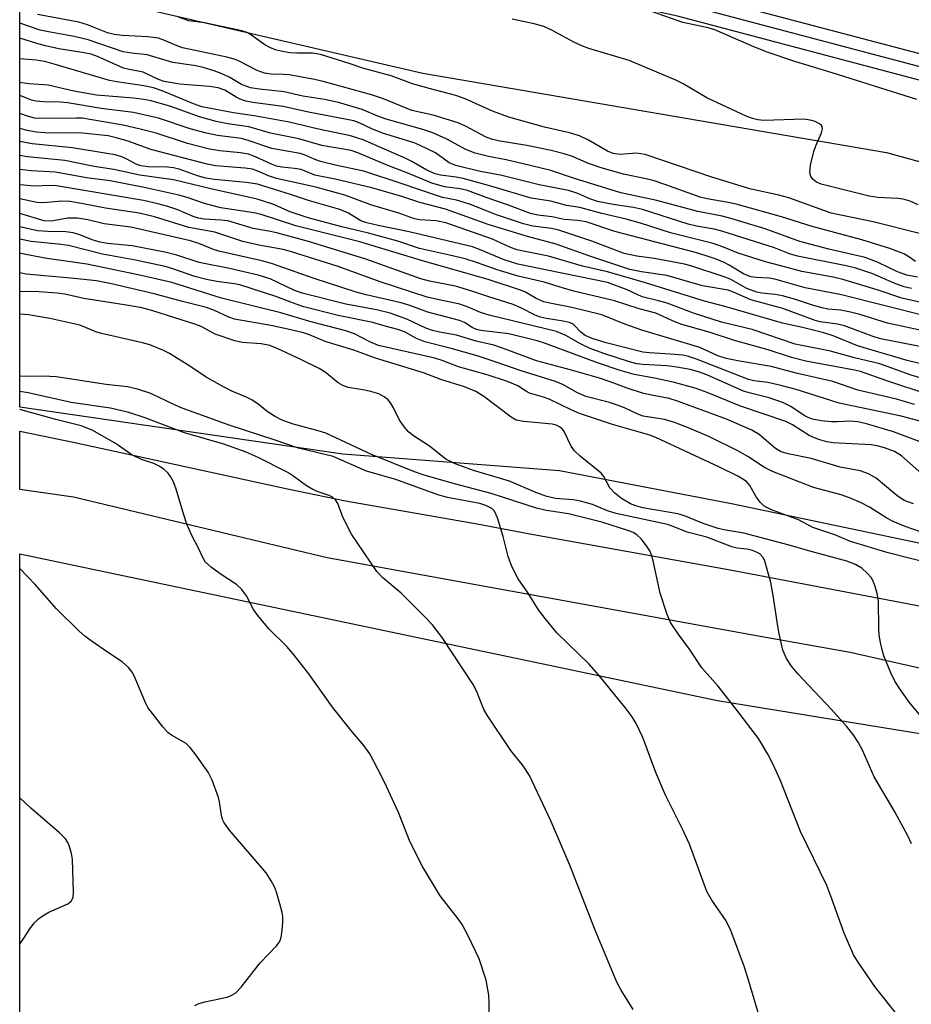
# Model space of a CAD drawing. Units: inches. Extents: x 1195772 to 1201772, y 565457 to 569457.
# Drawn here: x 1195772 to 1195944, y 565777 to 565966 of the extents above; entities that cross this region are included whole.
import ezdxf

# ---------------------------------------------------------------- set-up
doc = ezdxf.new("R2010")
doc.units = ezdxf.units.IN
doc.header["$MEASUREMENT"] = 0
for name, color, linetype in [('NTRL-Farm Land', 3, 'Continuous'), ('NTRL-Trees', 3, 'Continuous'), ('TRANS-Railroad Bed', 1, 'Continuous'), ('TRANS-Railroad Centerline', 1, 'Continuous'), ('TRANS-Road', 130, 'Continuous'), ('Undefined', 1, 'Continuous')]:
    doc.layers.add(name, color=color, linetype=linetype)

msp = doc.modelspace()

# ---------------------------------------------------------------- linework, layer by layer
at = {"layer": 'NTRL-Farm Land'}
msp.add_lwpolyline([(1196607.58, 565506.57), (1196656.7, 565457.39), (1195772.36, 565457.48), (1195772.38, 565863.75), (1195906.6, 565835.51), (1196035.3, 565814.53), (1196221.01, 565766.98), (1196352.35, 565730.06), (1196441.67, 565699.63), (1196483.34, 565670.85), (1196523.79, 565621.67)], close=True, dxfattribs=at)
at = {"layer": 'NTRL-Trees'}
msp.add_lwpolyline([(1196533.35, 565673.37), (1196443.26, 565728.67), (1196345.89, 565757.13), (1196166.74, 565809.63), (1196047.38, 565844.35), (1195909.32, 565873.34), (1195876.2, 565879.66), (1195834.53, 565882.91), (1195772.38, 565891.92), (1195772.39, 565974.26), (1195849.92, 565956.22), (1195939.13, 565940.95), (1196122.96, 565890.28), (1196321.11, 565825.36), (1196451.92, 565772.97), (1196559.85, 565716.43)], dxfattribs=at)
at = {"layer": 'TRANS-Railroad Bed'}
msp.add_lwpolyline([(1196237.33, 565867.69), (1196170.14, 565889.55), (1196083.69, 565916.6), (1196001.16, 565940.14), (1195899.15, 565967.1), (1195800.82, 565989.15), (1195772.39, 565995.18), (1195772.39, 566000.29), (1195772.91, 566000.18), (1195801.88, 565994.03), (1195900.31, 565971.96), (1195900.4, 565971.94), (1196002.48, 565944.96), (1196085.1, 565921.39), (1196085.17, 565921.38), (1196171.66, 565894.31), (1196238.91, 565872.43)], dxfattribs=at)
at = {"layer": 'TRANS-Railroad Centerline'}
msp.add_lwpolyline([(1197103.94, 565457.34), (1197103.6, 565457.53), (1196989.47, 565520.05), (1196913.1, 565562.1), (1196836.18, 565603.12), (1196758.72, 565643.09), (1196680.73, 565682), (1196629.64, 565707.32), (1196578.19, 565731.89), (1196526.39, 565755.7), (1196474.25, 565778.77), (1196380.37, 565817.61), (1196313.62, 565842.88), (1196238.14, 565870.05), (1196170.9, 565891.93), (1196084.42, 565918.99), (1196001.82, 565942.55), (1195899.76, 565969.52), (1195801.35, 565991.59), (1195772.39, 565997.74)], dxfattribs=at)
at = {"layer": 'TRANS-Road'}
msp.add_lwpolyline([(1196070.08, 565812.58), (1196043.17, 565819.16), (1196013.92, 565826.21), (1195932.13, 565844.73), (1195914.09, 565847.93), (1195831.53, 565862.95), (1195814.35, 565867.05), (1195782.72, 565874.6), (1195772.38, 565876.08), (1195772.38, 565887.33), (1195782.99, 565885.14), (1195823.89, 565876.24), (1195835.03, 565873.91), (1195860.39, 565869.51), (1195870.53, 565867.59), (1195909.02, 565860.62), (1195974.75, 565848.16), (1196022.38, 565839.96), (1196082.77, 565824.45)], dxfattribs=at)
at = {"layer": 'Undefined'}
for points, elevation in [([(1195944.95, 565951.13), (1195928.64, 565956.29), (1195921.49, 565958.43), (1195916.37, 565960.2), (1195913.57, 565961.25), (1195906.08, 565964.56), (1195904.82, 565964.92), (1195899.92, 565965.94), (1195894.08, 565967.98)], 396), ([(1195944.7, 565919.97), (1195943.21, 565921.01), (1195942.45, 565921.43), (1195939.75, 565922.48), (1195934.36, 565924.11), (1195924.84, 565926.71), (1195918.89, 565928.59), (1195910.17, 565931.01), (1195908.68, 565931.35), (1195904.62, 565932.01), (1195903.26, 565932.35), (1195896.68, 565934.73), (1195894.21, 565935.53), (1195892.8, 565935.89), (1195888.49, 565936.78), (1195884.22, 565937.97), (1195881.79, 565938.83), (1195878.69, 565940.18), (1195877.11, 565940.69), (1195874.63, 565941.34), (1195869.92, 565942.3), (1195864.39, 565943.2), (1195863.15, 565943.48), (1195862.07, 565943.92), (1195858.14, 565946.03), (1195856.72, 565946.65), (1195851.92, 565948.14), (1195847.83, 565949.01), (1195842.36, 565951.27), (1195840.07, 565952.07), (1195830.73, 565954.63), (1195829.1, 565955.01), (1195824.18, 565955.88), (1195823.02, 565955.97), (1195820.71, 565956.01), (1195819.44, 565956.2), (1195818.06, 565956.73), (1195814.46, 565958.56), (1195813.64, 565958.9), (1195812.21, 565959.28), (1195803.69, 565961.11), (1195802.65, 565961.46), (1195800.1, 565962.57), (1195799.07, 565962.93), (1195797.02, 565963.22), (1195792.14, 565963.45), (1195790.51, 565963.64), (1195789.27, 565963.99), (1195785.39, 565965.48), (1195783.74, 565966), (1195775.76, 565967.48)], 390), ([(1195945.74, 565925.32), (1195936.55, 565927.63), (1195928.47, 565929.29), (1195920.35, 565932.2), (1195918.43, 565932.72), (1195913.11, 565933.91), (1195911.18, 565934.45), (1195905.54, 565936.22), (1195892.72, 565940.53), (1195891, 565940.79), (1195887.85, 565940.56), (1195886.56, 565940.72), (1195885.42, 565941.18), (1195881.76, 565943.32), (1195880.04, 565944.18), (1195878.13, 565944.73), (1195873.3, 565945.79), (1195866.44, 565947.77), (1195863.35, 565948.91), (1195858.05, 565951.28), (1195856.27, 565951.93), (1195851.39, 565953.19), (1195847.95, 565954.17), (1195843.8, 565955.72), (1195838.54, 565957.13), (1195835.72, 565958.1), (1195830.2, 565959.78), (1195828.69, 565960.03), (1195825.7, 565960.04), (1195824.32, 565960.12), (1195822.92, 565960.36), (1195821.54, 565960.72), (1195820.5, 565961.14), (1195819.52, 565961.68), (1195816.78, 565963.67), (1195815.91, 565964.1), (1195815.12, 565964.35), (1195807.92, 565965.91), (1195804.9, 565966.29), (1195802.92, 565967)], 392), ([(1195945.07, 565916.93), (1195943.02, 565917.37), (1195941.24, 565918.01), (1195937.52, 565919.75), (1195935.01, 565920.73), (1195928.05, 565922.37), (1195922.46, 565923.81), (1195915.77, 565926.25), (1195909.17, 565928.27), (1195907.49, 565928.69), (1195902.83, 565929.6), (1195894.93, 565931.72), (1195888.04, 565933.18), (1195879.11, 565935.93), (1195874.54, 565937.46), (1195870.55, 565938.47), (1195865.93, 565939.51), (1195862.56, 565940.16), (1195860.01, 565940.82), (1195858.17, 565941.51), (1195854.56, 565943.53), (1195851.86, 565944.7), (1195849.89, 565945.36), (1195842.89, 565947.38), (1195841.28, 565947.95), (1195838.23, 565949.21), (1195833.7, 565950.59), (1195831.01, 565951.17), (1195826.82, 565951.8), (1195823.21, 565952.63), (1195818.51, 565953.1), (1195816.79, 565953.41), (1195815, 565954.03), (1195812.78, 565955.37), (1195811.44, 565956), (1195809.79, 565956.65), (1195807.67, 565957.3), (1195806.26, 565957.61), (1195801.83, 565958.24), (1195796.91, 565959.76), (1195793.91, 565960.03), (1195792.28, 565960.32), (1195785.52, 565962.65), (1195782.81, 565963.29), (1195777.91, 565964.15), (1195776.29, 565964.51), (1195772.39, 565965.81)], 388), ([(1195943.92, 565914.75), (1195942.53, 565915.07), (1195940.58, 565915.78), (1195936.47, 565917.57), (1195933.23, 565918.68), (1195931.37, 565919.14), (1195921.97, 565920.99), (1195920.47, 565921.47), (1195917.56, 565922.59), (1195907.42, 565925.79), (1195905.96, 565926.17), (1195902.58, 565926.77), (1195900.97, 565927.13), (1195892.16, 565929.96), (1195890.46, 565930.34), (1195886.56, 565930.94), (1195883.55, 565931.53), (1195882.02, 565932), (1195879.75, 565933.06), (1195877.93, 565933.61), (1195872.28, 565934.75), (1195864.85, 565936.61), (1195860.96, 565937.3), (1195856.25, 565938.44), (1195855.01, 565938.94), (1195852.33, 565940.86), (1195849.43, 565942.32), (1195848.24, 565942.78), (1195842.15, 565944.65), (1195840.1, 565945.5), (1195837.67, 565946.67), (1195836.67, 565947.02), (1195827.92, 565948.72), (1195823.05, 565949.79), (1195817.22, 565950.59), (1195815.86, 565950.85), (1195814.78, 565951.21), (1195814.02, 565951.56), (1195811.82, 565952.95), (1195810.51, 565953.38), (1195808.85, 565953.62), (1195803.19, 565954.12), (1195800.15, 565954.6), (1195799.09, 565954.97), (1195796.12, 565956.37), (1195795.16, 565956.61), (1195793.4, 565956.89), (1195792.34, 565957.2), (1195787.33, 565959.4), (1195786.1, 565959.86), (1195784.76, 565960.14), (1195779.89, 565960.89), (1195777.33, 565961.44), (1195775.64, 565961.9), (1195772.39, 565962.92)], 386), ([(1195950.65, 565910.97), (1195942.06, 565912.93), (1195937.32, 565914.53), (1195930.75, 565916.5), (1195928.84, 565916.96), (1195922.82, 565918.04), (1195918.56, 565919.23), (1195915.87, 565919.88), (1195910.56, 565921.59), (1195907.77, 565922.73), (1195905.78, 565923.41), (1195897.59, 565925.51), (1195891.79, 565927.33), (1195889.05, 565928.11), (1195884.38, 565929.22), (1195880.14, 565930.38), (1195877.58, 565930.73), (1195874.52, 565931.55), (1195870.74, 565932.16), (1195863.03, 565934.48), (1195857.68, 565935.92), (1195856.31, 565936.21), (1195853.32, 565936.6), (1195852.31, 565936.82), (1195850.71, 565937.52), (1195847.83, 565939.2), (1195846.66, 565939.79), (1195838.42, 565943.36), (1195836.01, 565944.18), (1195829.82, 565945.41), (1195824.19, 565946.76), (1195817.86, 565947.95), (1195813.48, 565948.55), (1195807.43, 565949.76), (1195805.78, 565950.29), (1195799.77, 565952.8), (1195798.13, 565953.4), (1195796.23, 565953.79), (1195791.02, 565954.53), (1195789.61, 565954.8), (1195779, 565957.95), (1195777.19, 565958.43), (1195775.53, 565958.7), (1195772.39, 565958.96)], 384), ([(1195946.72, 565909.44), (1195930.43, 565913.56), (1195923.47, 565914.91), (1195917.64, 565916.6), (1195916.56, 565916.76), (1195914.07, 565916.88), (1195913, 565917.05), (1195911.6, 565917.6), (1195908.85, 565919.28), (1195907.87, 565919.78), (1195906.36, 565920.42), (1195904.44, 565921.09), (1195902.35, 565921.73), (1195886.88, 565925.75), (1195881.37, 565927.6), (1195879.76, 565927.86), (1195877.09, 565928.05), (1195874.77, 565928.54), (1195872.03, 565928.9), (1195870.65, 565929.21), (1195866.22, 565930.87), (1195862.1, 565932.27), (1195858.48, 565933.61), (1195857.08, 565933.93), (1195854.09, 565934.32), (1195851.62, 565935.06), (1195847.01, 565936.98), (1195843.2, 565938.46), (1195837.44, 565940.88), (1195836.13, 565941.31), (1195830.51, 565942.31), (1195826.06, 565943.59), (1195820.63, 565944.65), (1195816.46, 565945.88), (1195812.4, 565946.48), (1195810.17, 565946.93), (1195806.97, 565947.83), (1195801.43, 565949.77), (1195797.66, 565950.86), (1195796.27, 565951.12), (1195794.23, 565951.37), (1195787.16, 565951.95), (1195782.79, 565952.77), (1195777.86, 565953.87), (1195774.18, 565954.15), (1195772.73, 565954.36), (1195772.39, 565954.44)], 382), ([(1195947.05, 565906.42), (1195939.31, 565908.08), (1195934.02, 565909.76), (1195932.19, 565910.25), (1195930.35, 565910.58), (1195927.84, 565910.82), (1195926.77, 565911.04), (1195924.91, 565911.58), (1195921.44, 565912.75), (1195919.14, 565913.37), (1195917.69, 565913.64), (1195915.15, 565913.87), (1195914.15, 565914.08), (1195912.25, 565914.79), (1195909.14, 565916.49), (1195908.1, 565916.96), (1195901.5, 565919.12), (1195900.23, 565919.47), (1195897.9, 565919.93), (1195894.4, 565920.56), (1195891.1, 565920.98), (1195888.63, 565921.53), (1195882.4, 565923.9), (1195876.08, 565926.01), (1195874.7, 565926.35), (1195871.11, 565926.8), (1195869.3, 565927.19), (1195863.92, 565929.02), (1195859.29, 565930.86), (1195857.7, 565931.41), (1195856.39, 565931.77), (1195853.71, 565932.31), (1195852.34, 565932.71), (1195845.75, 565934.99), (1195838.54, 565937.35), (1195833.37, 565938.42), (1195830.26, 565939.22), (1195828.98, 565939.65), (1195827.25, 565940.42), (1195826.34, 565940.73), (1195820.85, 565941.69), (1195816.34, 565943.26), (1195815, 565943.62), (1195810.42, 565944.23), (1195808.27, 565944.68), (1195805.18, 565945.51), (1195799.07, 565947.53), (1195794.26, 565948.65), (1195788.03, 565949.41), (1195781.56, 565950.5), (1195780.16, 565950.61), (1195776.95, 565950.67), (1195775.5, 565950.84), (1195774.65, 565951.04), (1195772.58, 565951.84), (1195772.39, 565951.89)], 380), ([(1195950.87, 565902.61), (1195937.97, 565905.1), (1195936.39, 565905.6), (1195931.02, 565907.62), (1195929.68, 565907.92), (1195926.35, 565908.39), (1195925.38, 565908.63), (1195919.19, 565910.94), (1195913.05, 565912.59), (1195909.66, 565914.09), (1195908.63, 565914.46), (1195903.74, 565915.26), (1195896.83, 565917.3), (1195891.99, 565917.96), (1195889.76, 565918.44), (1195882.04, 565920.99), (1195875.55, 565923.28), (1195870.05, 565924.8), (1195862.49, 565927.11), (1195854.27, 565930.02), (1195849.31, 565931.33), (1195845.87, 565932.46), (1195840.1, 565934.17), (1195833.05, 565935.83), (1195829.11, 565936.56), (1195826.53, 565937.65), (1195825.23, 565937.89), (1195822.78, 565938.1), (1195821.77, 565938.32), (1195820.81, 565938.67), (1195817.71, 565940.13), (1195816.37, 565940.61), (1195814.86, 565940.88), (1195810.89, 565941.24), (1195808.86, 565941.59), (1195804.64, 565942.66), (1195798.59, 565944.65), (1195795.27, 565945.52), (1195792.27, 565946.2), (1195785.84, 565947.32), (1195784.43, 565947.52), (1195783.31, 565947.58), (1195776.68, 565947.46), (1195775.22, 565947.53), (1195774.06, 565947.84), (1195772.39, 565948.44)], 378), ([(1195950.54, 565899.11), (1195943.09, 565900.95), (1195933.53, 565903.75), (1195928.84, 565905.65), (1195927.09, 565906.23), (1195922.96, 565907.28), (1195919.11, 565908.11), (1195908.29, 565911.25), (1195904.1, 565912.31), (1195892.74, 565915.89), (1195885.42, 565918.01), (1195880.62, 565919.1), (1195874.1, 565920.99), (1195867.97, 565922.23), (1195866.68, 565922.7), (1195863.3, 565924.24), (1195854.32, 565927.41), (1195852.51, 565927.81), (1195849.36, 565928), (1195848.31, 565928.21), (1195845.51, 565929.19), (1195839.94, 565930.89), (1195834.92, 565932.71), (1195829.36, 565934.3), (1195821.77, 565935.92), (1195820.24, 565936.43), (1195818.19, 565937.37), (1195817.17, 565937.73), (1195815.73, 565937.95), (1195810.05, 565938.39), (1195808.4, 565938.68), (1195797.6, 565941.52), (1195793.23, 565943.11), (1195790.95, 565943.77), (1195789.37, 565944.12), (1195784.44, 565944.66), (1195777.23, 565944.76), (1195775.53, 565944.88), (1195773.87, 565945.19), (1195772.38, 565945.57)], 376), ([(1195949.53, 565896.4), (1195943.86, 565898.07), (1195937.83, 565900.29), (1195932.97, 565901.44), (1195928.34, 565902.72), (1195921.56, 565904.07), (1195913.25, 565906.88), (1195907.38, 565908.31), (1195901.97, 565910.06), (1195896.92, 565911.93), (1195895.27, 565912.41), (1195892.14, 565913.15), (1195889.22, 565914.54), (1195885.42, 565915.93), (1195868.18, 565919.43), (1195865.57, 565920.26), (1195860.84, 565922.29), (1195859.45, 565922.77), (1195847.29, 565925.71), (1195841.3, 565926.87), (1195839.16, 565927.38), (1195837.99, 565927.81), (1195835.6, 565929.24), (1195833.98, 565929.95), (1195828.11, 565931.62), (1195824.44, 565932.86), (1195818.11, 565934.82), (1195815.91, 565935.2), (1195809.84, 565935.78), (1195808.16, 565936.01), (1195806.58, 565936.45), (1195803.06, 565937.72), (1195801.97, 565938), (1195800.82, 565938.1), (1195797.05, 565938.2), (1195795.69, 565938.37), (1195794.77, 565938.7), (1195792.98, 565939.66), (1195791.98, 565940.11), (1195790.73, 565940.47), (1195789.13, 565940.78), (1195782.51, 565941.83), (1195774.74, 565942.64), (1195772.38, 565943.09)], 374), ([(1195946.93, 565894.43), (1195939.16, 565897), (1195934.1, 565898.83), (1195932.96, 565899.09), (1195923.61, 565900.8), (1195920.84, 565901.49), (1195916.33, 565902.97), (1195909.87, 565904.77), (1195905.01, 565906.36), (1195899.73, 565907.87), (1195898.39, 565908.38), (1195894.77, 565910.04), (1195891.51, 565910.85), (1195886.8, 565912.39), (1195878.98, 565914.28), (1195877.01, 565914.81), (1195873.25, 565915.98), (1195868.24, 565917.17), (1195864.23, 565918.39), (1195860.42, 565919.74), (1195858.06, 565920.47), (1195855.07, 565921.21), (1195849.28, 565922.5), (1195845.11, 565923.87), (1195839.49, 565925.43), (1195834.32, 565926.67), (1195827.87, 565928.36), (1195824.39, 565929.5), (1195821.09, 565930.98), (1195818.06, 565931.97), (1195809.16, 565933.93), (1195801.94, 565935.66), (1195795.5, 565936.58), (1195790.5, 565937.7), (1195786.7, 565938.24), (1195781.04, 565939.4), (1195773.88, 565940.09), (1195772.38, 565940.36)], 372), ([(1195945.67, 565867.95), (1195942.7, 565868.95), (1195940.41, 565869.93), (1195939.19, 565870.6), (1195935.86, 565872.71), (1195934.11, 565873.6), (1195932.02, 565874.49), (1195930.37, 565875.07), (1195925.08, 565876.46), (1195917.16, 565879.55), (1195915.63, 565880.33), (1195912.44, 565882.46), (1195910.37, 565883.61), (1195904.91, 565886.28), (1195900.81, 565888.02), (1195898.33, 565888.97), (1195896.44, 565889.55), (1195892.32, 565890.2), (1195891.28, 565890.59), (1195888.72, 565891.81), (1195887.19, 565892.39), (1195885.84, 565892.81), (1195881.26, 565893.98), (1195879.56, 565894.75), (1195876.99, 565896.25), (1195875.47, 565896.87), (1195868.84, 565898.91), (1195863.84, 565900.69), (1195860.39, 565901.82), (1195855.39, 565903.24), (1195850.31, 565904.52), (1195848.73, 565905.14), (1195846.4, 565906.43), (1195845.12, 565906.9), (1195842.64, 565907.51), (1195840.27, 565908.23), (1195833.61, 565909.57), (1195827.02, 565911.27), (1195825.56, 565911.74), (1195821.63, 565913.22), (1195814.72, 565915.46), (1195813.61, 565915.68), (1195810.3, 565916.1), (1195808.27, 565916.48), (1195806.05, 565917.09), (1195801.84, 565918.58), (1195800.35, 565919.01), (1195794.61, 565920.2), (1195788.27, 565921.36), (1195781.74, 565923.03), (1195779.75, 565923.33), (1195774.55, 565923.85), (1195772.38, 565924.25)], 360), ([(1195947.77, 565861.78), (1195939.45, 565863.91), (1195932.2, 565866.1), (1195929.18, 565867.39), (1195924.94, 565868.8), (1195922.22, 565870.25), (1195917.01, 565872.17), (1195915.58, 565872.92), (1195914.81, 565873.64), (1195914.02, 565874.71), (1195912.8, 565876.88), (1195912.16, 565877.62), (1195910.65, 565878.6), (1195907.02, 565880.41), (1195894.76, 565886.12), (1195893.6, 565886.53), (1195886.38, 565888.61), (1195880.08, 565890.71), (1195878.48, 565891.42), (1195874.2, 565893.51), (1195873.16, 565893.88), (1195870.43, 565894.66), (1195869.88, 565894.95), (1195868.22, 565896.06), (1195866.19, 565896.86), (1195862.27, 565898.15), (1195856.8, 565899.72), (1195853.62, 565900.94), (1195852.25, 565901.38), (1195841.39, 565903.84), (1195839.74, 565904.49), (1195836.77, 565906.06), (1195835.08, 565906.65), (1195828.18, 565908.42), (1195822.57, 565910.09), (1195811.21, 565912.93), (1195801.6, 565915.92), (1195795.17, 565917.39), (1195785.25, 565919.45), (1195777.22, 565920.59), (1195772.58, 565921.51), (1195772.38, 565921.53)], 358), ([(1195953.45, 565823.26), (1195943.55, 565835.12), (1195941.79, 565837.55), (1195940.72, 565839.22), (1195939.97, 565840.82), (1195938.63, 565844.1), (1195938.28, 565845.22), (1195937.95, 565846.65), (1195937.71, 565848.1), (1195937.62, 565849.29), (1195937.56, 565854.71), (1195937.33, 565856.07), (1195936.97, 565857.42), (1195936.58, 565858.45), (1195936.14, 565859.14), (1195935.39, 565859.98), (1195934.35, 565860.94), (1195933.13, 565861.69), (1195931.5, 565862.3), (1195923.94, 565864.36), (1195920.4, 565865.42), (1195911.67, 565867.7), (1195907.83, 565868.34), (1195906.73, 565868.59), (1195903.87, 565869.58), (1195900.23, 565871.03), (1195899, 565871.43), (1195892.27, 565872.58), (1195890.91, 565872.95), (1195889.85, 565873.35), (1195888.14, 565874.38), (1195886.83, 565875.39), (1195885.92, 565876.44), (1195884.71, 565878.63), (1195884.23, 565879.26), (1195880.16, 565882.52), (1195879.08, 565883.51), (1195878.45, 565884.44), (1195877.09, 565887.25), (1195876.77, 565887.69), (1195876.24, 565888.15), (1195875.58, 565888.47), (1195874.79, 565888.66), (1195869.34, 565889.16), (1195867.9, 565889.47), (1195866.9, 565890.04), (1195861.64, 565893.98), (1195860.09, 565894.96), (1195857.93, 565895.83), (1195853.38, 565897.25), (1195850.02, 565898.58), (1195840.82, 565901.37), (1195836.65, 565902.88), (1195831.13, 565904.6), (1195828.14, 565905.83), (1195826.94, 565906.24), (1195824.54, 565906.84), (1195820.7, 565907.63), (1195813.67, 565908.86), (1195812.57, 565909.25), (1195809.84, 565910.53), (1195808.29, 565911.12), (1195803.66, 565912.26), (1195798.25, 565913.74), (1195790.04, 565915.65), (1195787.16, 565916.23), (1195782.84, 565916.73), (1195773.58, 565917.56), (1195772.38, 565917.78)], 356), ([(1195943.96, 565807.9), (1195943.23, 565809.48), (1195940.75, 565814.06), (1195936.73, 565820.79), (1195934.47, 565825.93), (1195933.7, 565827.46), (1195932.71, 565828.93), (1195931.42, 565830.54), (1195928.5, 565833.86), (1195924.16, 565838.36), (1195922.15, 565840.55), (1195920.84, 565842.13), (1195919.88, 565843.58), (1195919.2, 565845.19), (1195918.42, 565848.64), (1195918.06, 565850.65), (1195917.34, 565855.72), (1195916.86, 565858.22), (1195915.73, 565862.33), (1195915.39, 565863.04), (1195914.76, 565863.69), (1195914.12, 565864.06), (1195913.14, 565864.4), (1195912.23, 565864.59), (1195910.42, 565864.79), (1195909.34, 565865.07), (1195904.55, 565866.92), (1195900.74, 565867.87), (1195898.1, 565868.99), (1195897.01, 565869.34), (1195887.11, 565871.46), (1195885.47, 565871.99), (1195882.54, 565873.19), (1195880.28, 565873.84), (1195878.85, 565874.08), (1195875.43, 565874.35), (1195873.75, 565874.76), (1195871.65, 565875.5), (1195866.57, 565877.72), (1195859.65, 565879.75), (1195856.13, 565881.03), (1195854.36, 565881.93), (1195851.21, 565884.47), (1195848.1, 565886.45), (1195847.23, 565887.1), (1195846.3, 565888.14), (1195845.34, 565889.54), (1195844.25, 565891.84), (1195843.69, 565892.79), (1195843.18, 565893.41), (1195842.48, 565893.94), (1195841.43, 565894.48), (1195840.11, 565894.91), (1195838.73, 565895.22), (1195835.58, 565895.75), (1195834.54, 565896.08), (1195833.63, 565896.63), (1195831.13, 565898.68), (1195829.95, 565899.4), (1195826.46, 565901.13), (1195821.88, 565903.24), (1195820.51, 565903.78), (1195818.81, 565904.16), (1195815.19, 565904.39), (1195813.74, 565904.69), (1195809.94, 565906), (1195807.24, 565907.44), (1195806.05, 565907.92), (1195797.99, 565910.48), (1195795.84, 565911.03), (1195793.31, 565911.5), (1195784.67, 565912.85), (1195781.02, 565913.66), (1195779.59, 565913.9), (1195776.04, 565914.14), (1195772.38, 565914.19)], 354), ([(1195941.03, 565775.2), (1195937.02, 565780.28), (1195933.79, 565784.94), (1195932.86, 565786.45), (1195930.97, 565790.76), (1195928.44, 565797.84), (1195927.63, 565799.89), (1195922.6, 565810.31), (1195918.67, 565820.25), (1195917.27, 565823.33), (1195916.32, 565825.16), (1195914.47, 565828.17), (1195910.58, 565833.32), (1195906.73, 565838.23), (1195903.61, 565841.8), (1195901.25, 565845.35), (1195899.04, 565848.31), (1195897.59, 565850.48), (1195896.91, 565852.06), (1195895.56, 565856.17), (1195894.23, 565862.4), (1195893.92, 565863.5), (1195893.56, 565864.27), (1195892.93, 565865.23), (1195891.89, 565866.61), (1195891.1, 565867.4), (1195890.35, 565867.82), (1195889.53, 565868.14), (1195884.38, 565869.79), (1195877.95, 565871.44), (1195873.73, 565872.08), (1195871.8, 565872.52), (1195863.05, 565875.33), (1195856.24, 565877.11), (1195850.18, 565878.85), (1195848.32, 565879.47), (1195840.01, 565882.86), (1195831.28, 565886.91), (1195829.79, 565887.41), (1195824.81, 565888.71), (1195822.86, 565889.43), (1195821.39, 565890.22), (1195819.98, 565891.12), (1195818.18, 565892.58), (1195817.1, 565893.32), (1195816.09, 565893.82), (1195813.17, 565895.05), (1195811.59, 565895.86), (1195808.23, 565897.74), (1195805.11, 565899.83), (1195801.21, 565902.29), (1195799.9, 565902.94), (1195797.41, 565903.92), (1195796, 565904.33), (1195788.07, 565906.09), (1195787.01, 565906.43), (1195785, 565907.3), (1195783.91, 565907.69), (1195778.16, 565909.02), (1195774.04, 565909.74), (1195772.38, 565909.86)], 352), ([(1195915.29, 565772.65), (1195912.66, 565781.49), (1195911.77, 565784.2), (1195909.19, 565791.25), (1195908.26, 565793.09), (1195905.5, 565797.09), (1195904.56, 565798.76), (1195901.22, 565807.88), (1195899.97, 565810.51), (1195896.58, 565817.26), (1195894.76, 565821.67), (1195892.22, 565828.38), (1195890.93, 565831.06), (1195890.2, 565832.33), (1195888.87, 565834.16), (1195883.79, 565840.4), (1195881.92, 565842.46), (1195875.72, 565848.54), (1195873.43, 565851.27), (1195872.19, 565852.93), (1195870.16, 565856.15), (1195868.26, 565858.92), (1195867.07, 565861.28), (1195866.33, 565863.19), (1195865.35, 565867.07), (1195864.27, 565870.66), (1195863.7, 565871.92), (1195863.17, 565872.45), (1195862.02, 565873.05), (1195860.89, 565873.42), (1195854.69, 565874.57), (1195852.8, 565875.06), (1195844.73, 565878.03), (1195839.1, 565879.64), (1195832.68, 565882.43), (1195825.98, 565884.06), (1195821.33, 565885.67), (1195812.64, 565888.49), (1195803.64, 565891.76), (1195802.12, 565892.41), (1195797.59, 565894.59), (1195795.05, 565895.42), (1195793.08, 565895.86), (1195788.97, 565896.33), (1195779.39, 565897.76), (1195776.94, 565897.93), (1195773.57, 565897.87), (1195772.38, 565897.92)], 350), ([(1195890.36, 565776.03), (1195888.09, 565779.75), (1195887.26, 565781.28), (1195883.05, 565791.31), (1195878.18, 565803.83), (1195874.54, 565812.35), (1195870.46, 565821.08), (1195869.23, 565822.93), (1195866.85, 565825.88), (1195862.39, 565832.51), (1195861.66, 565833.79), (1195860.21, 565837.33), (1195859.59, 565838.57), (1195853.64, 565847.62), (1195851.72, 565850.1), (1195850.33, 565851.59), (1195845.74, 565856.16), (1195842.22, 565859.12), (1195841.09, 565860.35), (1195836.17, 565867.48), (1195834.52, 565870.77), (1195833.59, 565873.42), (1195833.14, 565874.12), (1195832.56, 565874.6), (1195831.89, 565874.93), (1195829.75, 565875.62), (1195828.73, 565876.07), (1195827.54, 565876.78), (1195825.09, 565878.63), (1195823.94, 565879.39), (1195818.21, 565882.27), (1195815.95, 565883.27), (1195811.62, 565884.85), (1195804.09, 565887), (1195796.28, 565889.95), (1195793.35, 565890.89), (1195789.86, 565891.76), (1195782.27, 565892.87), (1195774.02, 565894.68), (1195772.38, 565894.96)], 348), ([(1195862.73, 565772.76), (1195862.7, 565777.38), (1195862.62, 565778.81), (1195862.12, 565781.67), (1195860.78, 565785.8), (1195858.58, 565790.32), (1195857.47, 565792.41), (1195856.69, 565793.51), (1195853.28, 565797.89), (1195849.85, 565803.58), (1195847.49, 565808.22), (1195845.22, 565813.97), (1195842.52, 565819.79), (1195841.35, 565822.15), (1195839.69, 565825.26), (1195838.59, 565826.83), (1195836.08, 565829.79), (1195832.55, 565834.21), (1195828, 565840.6), (1195824.92, 565844.53), (1195823.75, 565845.86), (1195820.35, 565849.24), (1195818.16, 565851.85), (1195817.36, 565853.03), (1195815.98, 565855.65), (1195815.12, 565856.83), (1195814.05, 565857.81), (1195811.1, 565859.77), (1195809.27, 565861.08), (1195808.07, 565862.19), (1195807.66, 565862.87), (1195806.79, 565864.84), (1195805.43, 565867.4), (1195804.54, 565869.43), (1195803.98, 565871.02), (1195802.42, 565876.37), (1195801.91, 565877.69), (1195801.4, 565878.62), (1195800.93, 565879.26), (1195800.12, 565879.99), (1195799.2, 565880.61), (1195798.19, 565881.08), (1195795.79, 565881.9), (1195794.04, 565882.72), (1195793.33, 565883.13), (1195791.59, 565884.46), (1195790.62, 565885.07), (1195786.3, 565887.51), (1195784.2, 565888.37), (1195779.33, 565889.54), (1195772.38, 565891.47)], 346), ([(1195806.07, 565776.81), (1195806.82, 565777.21), (1195807.95, 565777.54), (1195812.28, 565778.43), (1195813.07, 565778.73), (1195813.96, 565779.28), (1195814.97, 565780.31), (1195818.64, 565785.01), (1195821.83, 565788.33), (1195822.3, 565788.99), (1195822.52, 565789.47), (1195822.72, 565790.27), (1195822.87, 565791.38), (1195823, 565792.79), (1195823, 565793.91), (1195822.86, 565794.74), (1195822.42, 565796.4), (1195821.76, 565798.59), (1195821.37, 565799.62), (1195820.75, 565800.83), (1195819.75, 565802.31), (1195812.68, 565810.64), (1195811.63, 565812.06), (1195811.39, 565812.58), (1195811.17, 565813.41), (1195810.82, 565815.99), (1195810.63, 565816.84), (1195809.4, 565820.14), (1195808.6, 565821.7), (1195806.22, 565825.06), (1195805.16, 565826.46), (1195804.36, 565827.25), (1195801.58, 565828.8), (1195800.89, 565829.32), (1195799.91, 565830.41), (1195797.88, 565832.98), (1195797.01, 565834.18), (1195796.6, 565834.94), (1195794.4, 565840.24), (1195793.97, 565840.98), (1195793.29, 565841.83), (1195792.06, 565842.93), (1195789.22, 565844.8), (1195786.08, 565847), (1195784.9, 565847.88), (1195783.81, 565848.85), (1195779.47, 565853.17), (1195775.34, 565857.8), (1195772.38, 565860.91)], 344), ([(1195772.38, 565788.65), (1195772.82, 565789.25), (1195774.34, 565791.59), (1195775.22, 565792.7), (1195775.99, 565793.51), (1195776.68, 565794.03), (1195777.96, 565794.76), (1195781.62, 565796.4), (1195782.23, 565796.91), (1195782.62, 565797.58), (1195782.73, 565798.62), (1195782.53, 565804.92), (1195782.33, 565806.05), (1195781.95, 565807.43), (1195781.62, 565808.2), (1195781.16, 565808.86), (1195780.04, 565810.02), (1195774.51, 565814.77), (1195772.38, 565816.8)], 342)]:
    msp.add_lwpolyline(points, dxfattribs=dict(at, elevation=elevation))
for points in [[(1195945.21, 565930.9, 394), (1195943.67, 565931.55, 394), (1195942.31, 565931.94, 394), (1195941.33, 565932.1, 394), (1195937.44, 565932.3, 394), (1195935.78, 565932.52, 394), (1195926.52, 565934.84, 394), (1195925.65, 565935.23, 394), (1195925.01, 565935.73, 394), (1195924.58, 565936.34, 394), (1195924.37, 565937.06, 394), (1195924.52, 565938.49, 394), (1195925.14, 565941.11, 394), (1195925.53, 565942.25, 394), (1195926.59, 565944.74, 394), (1195926.8, 565945.51, 394), (1195926.76, 565945.95, 394), (1195926.52, 565946.28, 394), (1195925.42, 565946.88, 394), (1195924.43, 565947.18, 394), (1195923.3, 565947.34, 394), (1195915.5, 565947.13, 394), (1195914.35, 565947.21, 394), (1195913.33, 565947.46, 394), (1195912.11, 565947.95, 394), (1195904.57, 565951.48, 394), (1195899.98, 565954.16, 394), (1195898.6, 565954.86, 394), (1195889.61, 565958.65, 394), (1195881.87, 565960.98, 394), (1195880.52, 565961.45, 394), (1195878.99, 565962.18, 394), (1195874.73, 565964.51, 394), (1195873.21, 565965.19, 394), (1195871.32, 565965.72, 394), (1195867.09, 565966.63, 394)], [(1195944.52, 565892.48, 370), (1195941.02, 565893.48, 370), (1195933.58, 565895.23, 370), (1195928.81, 565896.88, 370), (1195922, 565898.44, 370), (1195916.93, 565899.77, 370), (1195910.84, 565900.77, 370), (1195908.28, 565901.31, 370), (1195906.69, 565901.85, 370), (1195903.18, 565903.43, 370), (1195892.03, 565906.77, 370), (1195888.81, 565907.91, 370), (1195884.33, 565909.68, 370), (1195878.56, 565911.09, 370), (1195874.34, 565911.93, 370), (1195873.22, 565912.23, 370), (1195871.73, 565912.87, 370), (1195869.67, 565914.04, 370), (1195868.87, 565914.41, 370), (1195862.49, 565916.5, 370), (1195849.84, 565920.08, 370), (1195837.81, 565923.77, 370), (1195825.47, 565926.81, 370), (1195818.82, 565929.04, 370), (1195817.42, 565929.32, 370), (1195811.06, 565930.28, 370), (1195808.11, 565931.06, 370), (1195804.58, 565932.29, 370), (1195802.95, 565932.76, 370), (1195796.63, 565934.12, 370), (1195789.75, 565935.48, 370), (1195785.18, 565936.1, 370), (1195779.24, 565937.14, 370), (1195774.54, 565937.41, 370), (1195772.38, 565937.68, 370)], [(1195948.47, 565888.47, 368), (1195941.95, 565890.2, 368), (1195930.03, 565892.71, 368), (1195921.74, 565895.31, 368), (1195918.77, 565896.1, 368), (1195916.28, 565896.66, 368), (1195913.57, 565897.01, 368), (1195912.54, 565897.24, 368), (1195902.58, 565901.18, 368), (1195901.01, 565901.7, 368), (1195899.92, 565901.93, 368), (1195898.44, 565902.1, 368), (1195893.52, 565902.37, 368), (1195892.27, 565902.51, 368), (1195885.19, 565904.32, 368), (1195882.47, 565905.17, 368), (1195881.15, 565905.73, 368), (1195880.33, 565906.37, 368), (1195878.96, 565907.78, 368), (1195878.58, 565908.04, 368), (1195878.06, 565908.26, 368), (1195876.92, 565908.52, 368), (1195873.69, 565908.99, 368), (1195872.56, 565909.26, 368), (1195871.5, 565909.66, 368), (1195868.76, 565911.05, 368), (1195867.3, 565911.67, 368), (1195862.63, 565913.15, 368), (1195859.32, 565914.29, 368), (1195856.23, 565915.2, 368), (1195851.19, 565916.2, 368), (1195849.53, 565916.62, 368), (1195838.95, 565920.41, 368), (1195827.89, 565923.79, 368), (1195822.04, 565925.42, 368), (1195820.63, 565925.74, 368), (1195817.27, 565926.33, 368), (1195812.42, 565927.77, 368), (1195811.11, 565927.93, 368), (1195807.87, 565928.12, 368), (1195806.75, 565928.29, 368), (1195805.7, 565928.64, 368), (1195802.81, 565929.89, 368), (1195800.86, 565930.57, 368), (1195798.91, 565931.09, 368), (1195796.18, 565931.68, 368), (1195779.47, 565934.54, 368), (1195778.15, 565934.61, 368), (1195775.2, 565934.49, 368), (1195772.43, 565934.73, 368), (1195772.38, 565934.74, 368)], [(1195947.68, 565884.52, 366), (1195940.44, 565887.17, 366), (1195935.28, 565888.75, 366), (1195933.59, 565889.15, 366), (1195932.23, 565889.26, 366), (1195929.67, 565889.12, 366), (1195928.55, 565889.13, 366), (1195926.57, 565889.34, 366), (1195924.89, 565889.65, 366), (1195924.07, 565889.93, 366), (1195923.27, 565890.33, 366), (1195920.7, 565892.04, 366), (1195919.32, 565892.75, 366), (1195916.52, 565893.75, 366), (1195912.96, 565894.62, 366), (1195911.6, 565895.02, 366), (1195904.53, 565898.14, 366), (1195902.95, 565898.76, 366), (1195901.33, 565899.18, 366), (1195898.77, 565899.64, 366), (1195896.86, 565899.87, 366), (1195892.21, 565900.13, 366), (1195891.09, 565900.31, 366), (1195889.66, 565900.69, 366), (1195884.72, 565902.25, 366), (1195882.09, 565903.21, 366), (1195880.22, 565904.11, 366), (1195877.43, 565905.73, 366), (1195875.63, 565906.53, 366), (1195862.66, 565909.64, 366), (1195861, 565910.15, 366), (1195858.61, 565911.2, 366), (1195857.03, 565911.77, 366), (1195852.72, 565912.63, 366), (1195850.74, 565913.12, 366), (1195841.69, 565916.03, 366), (1195833.62, 565919.02, 366), (1195824.67, 565921.86, 366), (1195823.03, 565922.25, 366), (1195818.39, 565923.12, 366), (1195815.26, 565923.84, 366), (1195809.88, 565925.59, 366), (1195804.9, 565926.49, 366), (1195798.27, 565928.58, 366), (1195795.33, 565929.29, 366), (1195788.85, 565930.25, 366), (1195784.24, 565931.16, 366), (1195782, 565931.52, 366), (1195780.45, 565931.56, 366), (1195776.92, 565931.26, 366), (1195775.68, 565931.35, 366), (1195772.38, 565932.02, 366)], [(1195946.48, 565878.63, 364), (1195942.01, 565882.61, 364), (1195940.63, 565883.39, 364), (1195938.72, 565884.09, 364), (1195937.3, 565884.48, 364), (1195936.14, 565884.68, 364), (1195928.78, 565885.11, 364), (1195927.65, 565885.29, 364), (1195926.3, 565885.64, 364), (1195925.25, 565886.01, 364), (1195924.23, 565886.5, 364), (1195921.05, 565888.52, 364), (1195919.75, 565889.16, 364), (1195911.04, 565892.12, 364), (1195904.61, 565894.77, 364), (1195902.49, 565895.54, 364), (1195898.34, 565896.66, 364), (1195894.46, 565897.54, 364), (1195890.59, 565898.25, 364), (1195887.9, 565898.97, 364), (1195883.5, 565900.47, 364), (1195873.54, 565904.19, 364), (1195871.89, 565904.7, 364), (1195866.46, 565906.07, 364), (1195861.05, 565906.71, 364), (1195860.21, 565906.89, 364), (1195859.43, 565907.24, 364), (1195857.94, 565908.24, 364), (1195856.99, 565908.64, 364), (1195850.89, 565910.2, 364), (1195847.39, 565911.5, 364), (1195845.78, 565912.01, 364), (1195839.02, 565913.53, 364), (1195837.07, 565914.05, 364), (1195828.98, 565916.71, 364), (1195820.79, 565919.6, 364), (1195818.96, 565920.08, 364), (1195810.68, 565921.94, 364), (1195809.62, 565922.28, 364), (1195806.81, 565923.45, 364), (1195805.2, 565923.94, 364), (1195793.75, 565926.55, 364), (1195788.63, 565927.24, 364), (1195785.46, 565928.01, 364), (1195783.49, 565928.33, 364), (1195781.64, 565928.28, 364), (1195778.43, 565927.76, 364), (1195777.06, 565927.81, 364), (1195772.38, 565929.2, 364)], [(1195944.31, 565873.32, 362), (1195942.5, 565874.01, 362), (1195941.08, 565874.92, 362), (1195937.12, 565878.27, 362), (1195935.64, 565879.13, 362), (1195934.05, 565879.72, 362), (1195930.18, 565880.37, 362), (1195924.65, 565882.04, 362), (1195920.17, 565882.99, 362), (1195918.87, 565883.35, 362), (1195917.78, 565883.97, 362), (1195914.62, 565886.66, 362), (1195913.2, 565887.53, 362), (1195908.34, 565889.62, 362), (1195898.92, 565893.11, 362), (1195897.33, 565893.58, 362), (1195893.6, 565894.3, 362), (1195892.18, 565894.64, 362), (1195889.44, 565895.54, 362), (1195885.97, 565896.84, 362), (1195883.89, 565897.52, 362), (1195878.53, 565899.06, 362), (1195871.79, 565900.83, 362), (1195865.98, 565903.07, 362), (1195863.56, 565903.86, 362), (1195860.16, 565904.61, 362), (1195856.38, 565905.77, 362), (1195853.14, 565906.35, 362), (1195851.79, 565906.69, 362), (1195850.52, 565907.15, 362), (1195846.84, 565908.88, 362), (1195843.62, 565910.06, 362), (1195841, 565910.7, 362), (1195835.13, 565911.75, 362), (1195826.68, 565913.89, 362), (1195825.13, 565914.48, 362), (1195820.55, 565916.61, 362), (1195818.24, 565917.34, 362), (1195812.74, 565918.61, 362), (1195806.91, 565919.76, 362), (1195802.56, 565921.19, 362), (1195800.28, 565921.74, 362), (1195794.02, 565922.99, 362), (1195789.24, 565923.46, 362), (1195787.82, 565923.68, 362), (1195786.49, 565924.07, 362), (1195783.74, 565925.18, 362), (1195782.63, 565925.51, 362), (1195781.25, 565925.68, 362), (1195777.79, 565925.73, 362), (1195775.77, 565925.9, 362), (1195772.38, 565926.66, 362)]]:
    msp.add_polyline3d(points, dxfattribs=at)

doc.saveas('drawing.dxf')
